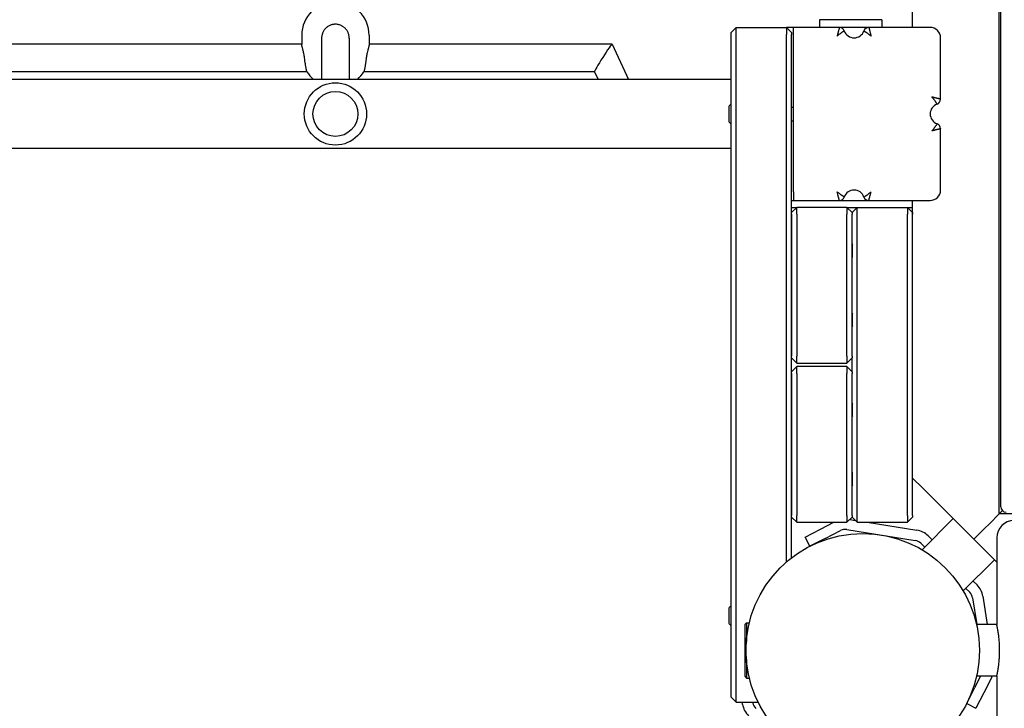
# Model space of a CAD drawing. Units: millimetres. Extents: x 19849 to 33891, y -9734 to 8289.
# Drawn here: x 26547 to 27117, y -1416 to -1018 of the extents above; entities that cross this region are included whole.
import ezdxf

# ---------------------------------------------------------------- set-up
doc = ezdxf.new("R2010")
doc.units = ezdxf.units.MM
doc.linetypes.add('K5LT_BASIC', pattern=[0])
doc.layers.add('Системный слой', color=7, linetype='Continuous')

msp = doc.modelspace()

# ---------------------------------------------------------------- linework, layer by layer
at = {"layer": 'Системный слой', "color": 18, "linetype": 'K5LT_BASIC', "true_color": 0x000000}
for p, q in [((27113.65, -1303.44), (27113.65, -141.17)), ((27114.65, -1299.44), (27114.65, -145.44)), ((27063.65, -1022.31), (27063.65, -422.31)), ((27042.58, -1017.84), (27009.79, -1017.84)), ((27009.79, -1017.84), (27009.79, -1022.31)), ((27045.79, -1017.84), (27042.58, -1017.84)), ((27045.79, -1017.84), (27045.79, -1022.31)), ((26958.65, -1025.31), (26961.65, -1022.31)), ((26961.65, -1022.31), (26990.65, -1022.31)), ((26961.65, -1026.31), (26961.65, -1022.31)), ((26994.79, -1022.31), (26990.65, -1022.31)), ((26990.65, -1022.31), (26990.65, -1026.31)), ((26993.65, -1025.31), (26990.65, -1022.31)), ((27021.3, -1022.31), (26994.79, -1022.31)), ((26994.79, -1027.31), (26994.79, -1022.31)), ((27038.27, -1022.31), (27021.3, -1022.31)), ((27073.79, -1022.31), (27038.27, -1022.31)), ((26710.29, -1026.8), (26710.29, -1032.15)), ((26721.79, -1028.53), (26721.79, -1028.53)), ((26721.79, -1028.53), (26721.79, -1052.31)), ((26737.79, -1028.53), (26737.79, -1028.53)), ((26737.79, -1028.53), (26737.79, -1052.31)), ((26749.29, -1026.8), (26749.29, -1032.15)), ((26958.65, -1026.31), (26958.65, -1025.31)), ((26958.65, -1408.31), (26958.65, -1026.31)), ((26961.65, -1408.31), (26961.65, -1026.31)), ((26990.65, -1331.23), (26990.65, -1026.31)), ((26993.65, -1025.31), (26993.65, -1026.31)), ((26993.65, -1328.79), (26993.65, -1026.31)), ((26994.79, -1117.31), (26994.79, -1027.31)), ((27079.79, -1063.82), (27079.79, -1028.31)), ((26710.29, -1031.92), (26449.29, -1031.92)), ((26889.91, -1031.92), (26749.29, -1031.92)), ((26889.91, -1031.94), (26899.34, -1052.31)), ((26958.65, -1052.31), (25000.92, -1052.31)), ((26713.31, -1047.92), (26446.26, -1047.92)), ((26879.67, -1047.92), (26746.26, -1047.92)), ((26879.67, -1047.9), (26881.71, -1052.31)), ((26957.25, -1067.93), (26957.25, -1076.68)), ((26993.65, -1068.31), (26994.79, -1068.31)), ((26993.65, -1076.31), (26994.79, -1076.31)), ((27079.79, -1116.31), (27079.79, -1080.79)), ((26958.65, -1092.31), (25000.92, -1092.31)), ((26994.79, -1117.31), (26994.79, -1122.31)), ((26993.65, -1122.31), (26994.79, -1122.31)), ((26993.65, -1126.31), (26996.65, -1126.31)), ((26996.65, -1126.31), (26993.65, -1129.31)), ((26994.79, -1122.31), (27021.3, -1122.31)), ((27025.65, -1126.31), (26996.65, -1126.31)), ((26996.65, -1130.31), (26996.65, -1126.31)), ((27021.3, -1122.31), (27038.27, -1122.31)), ((27025.65, -1126.31), (27031.65, -1126.31)), ((27025.65, -1126.31), (27025.65, -1130.31)), ((27028.65, -1129.31), (27025.65, -1126.31)), ((27028.65, -1129.31), (27031.65, -1126.31)), ((27031.65, -1126.31), (27060.65, -1126.31)), ((27031.65, -1130.31), (27031.65, -1126.31)), ((27038.27, -1122.31), (27073.79, -1122.31)), ((27060.65, -1126.31), (27063.65, -1126.31)), ((27060.65, -1126.31), (27060.65, -1130.31)), ((27063.65, -1129.31), (27060.65, -1126.31)), ((27063.65, -1282.73), (27063.65, -1122.31)), ((26993.65, -1130.31), (26993.65, -1212.31)), ((26996.65, -1130.31), (26996.65, -1212.31)), ((27025.65, -1212.31), (27025.65, -1130.31)), ((27028.65, -1129.31), (27028.65, -1130.31)), ((27028.65, -1212.31), (27028.65, -1130.31)), ((27031.65, -1304.31), (27031.65, -1130.31)), ((27060.65, -1304.31), (27060.65, -1130.31)), ((27063.65, -1129.31), (27063.65, -1130.31)), ((27063.65, -1304.31), (27063.65, -1130.31)), ((27028.95, -1151.31), (27028.95, -1147.81)), ((27028.95, -1154.81), (27028.95, -1151.31)), ((27028.95, -1191.31), (27028.95, -1187.81)), ((27028.95, -1194.81), (27028.95, -1191.31)), ((26996.65, -1216.31), (26996.65, -1212.31)), ((27025.65, -1212.31), (27025.65, -1216.31)), ((27028.65, -1212.31), (27028.65, -1213.31)), ((26993.65, -1213.31), (26996.65, -1216.31)), ((26996.65, -1218.31), (26993.65, -1221.31)), ((26996.65, -1216.31), (27025.65, -1216.31)), ((27025.65, -1218.31), (26996.65, -1218.31)), ((26996.65, -1222.31), (26996.65, -1218.31)), ((27025.65, -1216.31), (27028.65, -1213.31)), ((27025.65, -1218.31), (27025.65, -1222.31)), ((27028.65, -1221.31), (27025.65, -1218.31)), ((27028.65, -1221.31), (27028.65, -1213.31)), ((26993.65, -1222.31), (26993.65, -1304.31)), ((26996.65, -1222.31), (26996.65, -1304.31)), ((27025.65, -1304.31), (27025.65, -1222.31)), ((27028.65, -1221.31), (27028.65, -1222.31)), ((27028.65, -1304.31), (27028.65, -1222.31)), ((27028.95, -1243.31), (27028.95, -1239.81)), ((27028.95, -1246.81), (27028.95, -1243.31)), ((27028.95, -1283.31), (27028.95, -1279.81)), ((27028.95, -1286.81), (27028.95, -1283.31)), ((27063.65, -1282.73), (27069.65, -1288.73)), ((27099.01, -1318.08), (27069.65, -1288.73)), ((27108, -1309.1), (27113.65, -1303.44)), ((27108, -1309.1), (27113.65, -1303.44)), ((27113.65, -1303.44), (27115.53, -1301.56)), ((27115.53, -1301.56), (27113.65, -1303.44)), ((28275.92, -1303.44), (27113.65, -1303.44)), ((26993.65, -1305.31), (26996.65, -1308.31)), ((26996.65, -1308.31), (26996.65, -1304.31)), ((26996.65, -1308.31), (27025.65, -1308.31)), ((27010.33, -1312.28), (27018.12, -1308.31)), ((27025.65, -1304.31), (27025.65, -1308.31)), ((27025.65, -1308.31), (27028.65, -1305.31)), ((27027.26, -1306.7), (27030.57, -1307.22)), ((27028.65, -1304.31), (27028.65, -1305.31)), ((27028.65, -1305.31), (27031.65, -1308.31)), ((27031.65, -1308.31), (27031.65, -1304.31)), ((27031.65, -1308.31), (27060.65, -1308.31)), ((27037.41, -1308.31), (27066.02, -1312.84)), ((27060.65, -1304.31), (27060.65, -1308.31)), ((27063.65, -1305.31), (27060.65, -1308.31)), ((27063.65, -1304.31), (27063.65, -1305.31)), ((27087.09, -1306.17), (27069.09, -1324.17)), ((27105.17, -1311.93), (27108, -1309.1)), ((27105.17, -1311.93), (27108, -1309.1)), ((27001.42, -1316.82), (27010.33, -1312.28)), ((27013.05, -1317.62), (27021.95, -1313.09)), ((27025.61, -1312.51), (27065.08, -1318.76)), ((27105.17, -1311.93), (27099.01, -1318.08)), ((27099.01, -1318.08), (27105.17, -1311.93)), ((27004.14, -1322.16), (27001.42, -1316.82)), ((27013.05, -1317.62), (27004.14, -1322.16)), ((27068.39, -1320.45), (27070.6, -1322.66)), ((27072.63, -1316.21), (27074.84, -1318.42)), ((27112.29, -1331.36), (27099.01, -1318.08)), ((27112.29, -1317.31), (27112.29, -1367.31)), ((27110.92, -1330), (27092.92, -1348)), ((27098.67, -1342.25), (27100.89, -1344.46)), ((27094.43, -1346.49), (27096.65, -1348.71)), ((27098.33, -1352.01), (27100.75, -1367.31)), ((27104.25, -1351.07), (27106.83, -1367.31)), ((26957.25, -1357.93), (26957.25, -1366.68)), ((26966.49, -1367.31), (26967.49, -1366.31)), ((26967.49, -1366.31), (26967.49, -1368.11)), ((26967.49, -1366.31), (26969.21, -1366.31)), ((26966.49, -1367.31), (26966.49, -1369)), ((26966.49, -1369), (26966.49, -1397.31)), ((26967.49, -1368.11), (26967.49, -1377.12)), ((27112.29, -1367.31), (27100.6, -1367.31)), ((26967.49, -1387.5), (26967.49, -1398.31)), ((26966.49, -1397.31), (26967.49, -1398.31)), ((26967.49, -1398.31), (26969.21, -1398.31)), ((27102.9, -1397.31), (27099.47, -1404.04)), ((27112.29, -1397.31), (27100.6, -1397.31)), ((27109.35, -1397.87), (27104.81, -1406.77)), ((27112.29, -1397.31), (27112.29, -2845.83)), ((27094.93, -1412.95), (27099.47, -1404.04)), ((26958.65, -1409.31), (26958.65, -1408.31)), ((26958.65, -1409.31), (26961.65, -1412.31)), ((26961.65, -1412.31), (26961.65, -1408.31)), ((26961.65, -1412.31), (26974.32, -1412.31)), ((26965.32, -1413.54), (26965.12, -1412.31)), ((26971.24, -1412.6), (26971.2, -1412.31)), ((27104.81, -1406.77), (27100.27, -1415.68)), ((27094.93, -1412.95), (27100.27, -1415.68))]:
    msp.add_line(p, q, dxfattribs=at)
for centre, radius in [((26729.79, -1072.31), 18), ((26729.79, -1072.31), 13), ((27034.79, -1382.31), 67.5)]:
    msp.add_circle(centre, radius, dxfattribs=at)
for centre, radius, start, end in [((26729.79, -1026.8), 19.5, 0, 180), ((27021.3, -1025.31), 3, 19.4712, 90), ((27029.79, -1022.31), 6, 199.4712, 340.5288), ((27038.27, -1025.31), 3, 90, 160.5288), ((27073.79, -1028.31), 6, 0, 90), ((26729.79, -1037.49), 19.5, 212.2576, 229.4394), ((26729.79, -1037.49), 19.5, 310.5606, 327.7424), ((27076.79, -1063.82), 3, 289.4712, 0), ((26962.91, -1072.31), 7.15, 126.5489, 142.2983), ((27079.79, -1072.31), 6, 109.4712, 250.5288), ((26962.91, -1072.31), 7.15, 217.7017, 233.4511), ((27076.79, -1080.79), 3, 0, 70.5288), ((27021.3, -1119.31), 3, 270, 340.5288), ((27029.79, -1122.31), 6, 19.4712, 160.5288), ((27038.27, -1119.31), 3, 199.4712, 270), ((27073.79, -1116.31), 6, 270, 0), ((27024.87, -1151.31), 5.38, 40.5848, 45.2769), ((27024.87, -1151.31), 5.38, 314.7231, 319.4152), ((27024.87, -1191.31), 5.38, 40.5848, 45.2769), ((27024.87, -1191.31), 5.38, 314.7231, 319.4152), ((27024.87, -1243.31), 5.38, 40.5848, 45.2769), ((27024.87, -1243.31), 5.38, 314.7231, 319.4152), ((27024.87, -1283.31), 5.38, 40.5848, 45.2769), ((27024.87, -1283.31), 5.38, 314.7231, 319.4152), ((27117.65, -1299.44), 3, 180, 270), ((27122.29, -1317.31), 10, 90, 180), ((27024.67, -1318.44), 6, 81, 117), ((27064.14, -1324.69), 12, 45, 81), ((27064.14, -1324.69), 6, 45, 81), ((27092.4, -1352.95), 6, 9, 45), ((27092.4, -1352.95), 12, 9, 45), ((26962.91, -1362.31), 7.15, 126.5489, 142.2983), ((26962.91, -1362.31), 7.15, 217.7017, 233.4511), ((27098.65, -1392.42), 12, 333, 335.9826), ((26977.17, -1411.66), 12, 189, 225), ((26977.17, -1411.66), 6, 189, 225)]:
    msp.add_arc(centre, radius, start, end, dxfattribs=at)
for start_param, end_param in [(3.175271, 6.249507), (3.107914, 3.175271)]:
    msp.add_ellipse((26884.79, -1039.92), major_axis=(-5.11, -8), ratio=0.052735, start_param=start_param, end_param=end_param, dxfattribs=at)
for points, knots in [([(26729.79, -1020.48), (26729.48, -1020.48), (26729, -1020.5), (26728.29, -1020.61), (26727.65, -1020.76), (26726.93, -1020.99), (26726.19, -1021.32), (26725.45, -1021.74), (26724.74, -1022.26), (26724.1, -1022.84), (26723.54, -1023.48), (26723.05, -1024.15), (26722.65, -1024.86), (26722.34, -1025.56), (26722.11, -1026.24), (26721.95, -1026.88), (26721.82, -1027.63), (26721.79, -1028.18), (26721.79, -1028.53)], [0, 0, 0, 0, 1.361438, 2.199185, 3.225254, 4.334448, 5.579371, 6.877173, 8.204283, 9.507858, 10.781891, 12.04997, 13.270622, 14.449808, 15.522708, 16.530857, 17.414311, 19, 19, 19, 19]), ([(26737.79, -1028.53), (26737.79, -1028.16), (26737.74, -1027.45), (26737.54, -1026.48), (26737.26, -1025.61), (26736.92, -1024.85), (26736.54, -1024.2), (26736.18, -1023.68), (26735.79, -1023.2), (26735.32, -1022.7), (26734.71, -1022.16), (26734.05, -1021.7), (26733.36, -1021.31), (26732.62, -1020.98), (26731.78, -1020.71), (26730.82, -1020.52), (26730.16, -1020.48), (26729.79, -1020.48)], [0, 0, 0, 0, 1.589018, 3.01805, 4.242508, 5.545803, 6.568632, 7.473837, 8.223076, 9.216377, 10.451195, 11.677447, 12.654426, 13.837547, 15.163968, 16.409892, 18, 18, 18, 18]), ([(27021.3, -1022.31), (27021.3, -1022.31), (27021.29, -1022.33), (27021.26, -1022.44), (27021.22, -1022.6), (27021.16, -1022.8), (27021.09, -1023.07), (27021, -1023.39), (27020.9, -1023.77), (27020.78, -1024.2), (27020.66, -1024.67), (27020.52, -1025.19), (27020.38, -1025.73), (27020.24, -1026.28), (27020.11, -1026.8), (27020.03, -1027.14), (27019.99, -1027.31)], [0, 0, 0, 0, 1.379318, 2.586444, 3.685866, 4.82734, 6.024357, 7.216315, 8.432837, 9.667449, 10.92292, 12.19865, 13.496098, 14.758563, 15.929356, 17, 17, 17, 17]), ([(27024.13, -1024.31), (27024.13, -1024.31), (27024.11, -1024.32), (27024.01, -1024.38), (27023.87, -1024.46), (27023.69, -1024.57), (27023.45, -1024.72), (27023.17, -1024.9), (27022.84, -1025.11), (27022.49, -1025.36), (27022.1, -1025.63), (27021.68, -1025.94), (27021.25, -1026.27), (27020.82, -1026.61), (27020.39, -1026.96), (27020.12, -1027.19), (27019.99, -1027.31)], [0, 0, 0, 0, 1.391196, 2.609028, 3.71913, 4.873941, 6.084708, 7.287251, 8.504883, 9.728725, 10.959037, 12.199486, 13.446808, 14.702809, 15.886908, 17, 17, 17, 17]), ([(27035.44, -1024.31), (27035.44, -1024.31), (27035.47, -1024.32), (27035.56, -1024.38), (27035.7, -1024.46), (27035.89, -1024.57), (27036.12, -1024.72), (27036.4, -1024.9), (27036.73, -1025.11), (27037.08, -1025.36), (27037.47, -1025.63), (27037.89, -1025.94), (27038.32, -1026.27), (27038.75, -1026.61), (27039.18, -1026.96), (27039.45, -1027.19), (27039.58, -1027.31)], [0, 0, 0, 0, 1.391196, 2.609028, 3.71913, 4.873941, 6.084708, 7.287251, 8.504883, 9.728725, 10.959037, 12.199486, 13.446808, 14.702809, 15.886908, 17, 17, 17, 17]), ([(27038.27, -1022.31), (27038.27, -1022.31), (27038.28, -1022.33), (27038.31, -1022.44), (27038.35, -1022.6), (27038.41, -1022.8), (27038.48, -1023.07), (27038.57, -1023.39), (27038.68, -1023.77), (27038.79, -1024.2), (27038.91, -1024.67), (27039.05, -1025.19), (27039.19, -1025.73), (27039.33, -1026.28), (27039.46, -1026.8), (27039.54, -1027.14), (27039.58, -1027.31)], [0, 0, 0, 0, 1.379318, 2.586444, 3.685866, 4.82734, 6.024357, 7.216315, 8.432837, 9.667449, 10.92292, 12.19865, 13.496098, 14.758563, 15.929356, 17, 17, 17, 17]), ([(26711.83, -1039.29), (26711.78, -1038.89), (26711.64, -1038.05), (26711.4, -1036.87), (26711.12, -1035.71), (26710.88, -1034.8), (26710.68, -1034.07), (26710.57, -1033.62), (26710.47, -1033.24), (26710.39, -1032.89), (26710.33, -1032.57), (26710.29, -1032.32), (26710.29, -1032.2), (26710.29, -1032.15)], [0, 0, 0, 0, 1.646482, 3.563881, 5.205016, 7.115919, 8.33719, 9.431722, 10.042075, 11.075056, 12.174866, 13.080114, 14, 14, 14, 14]), ([(26749.29, -1032.15), (26749.29, -1032.22), (26749.27, -1032.39), (26749.22, -1032.71), (26749.13, -1033.11), (26749.02, -1033.56), (26748.89, -1034.07), (26748.74, -1034.63), (26748.49, -1035.59), (26748.19, -1036.78), (26747.92, -1038.11), (26747.8, -1038.88), (26747.74, -1039.29)], [0, 0, 0, 0, 1.189476, 2.158847, 3.148015, 4.447656, 5.226122, 6.15575, 7.540364, 10.011465, 11.408569, 13, 13, 13, 13]), ([(26713.3, -1047.9), (26713.28, -1047.88), (26713.26, -1047.82), (26713.21, -1047.67), (26713.16, -1047.47), (26713.1, -1047.21), (26713.03, -1046.9), (26712.97, -1046.58), (26712.9, -1046.26), (26712.83, -1045.85), (26712.74, -1045.33), (26712.63, -1044.7), (26712.52, -1044.04), (26712.39, -1043.25), (26712.27, -1042.4), (26712.13, -1041.49), (26711.99, -1040.49), (26711.89, -1039.74), (26711.83, -1039.29)], [0, 0, 0, 0, 1.270263, 2.178444, 3.16547, 4.231236, 5.371281, 6.177646, 6.997751, 7.83094, 9.09643, 10.334931, 11.528664, 12.685598, 14.395123, 15.641965, 16.930478, 19, 19, 19, 19]), ([(26747.74, -1039.29), (26747.69, -1039.71), (26747.6, -1040.37), (26747.45, -1041.39), (26747.33, -1042.24), (26747.21, -1043.01), (26747.12, -1043.63), (26747.02, -1044.25), (26746.91, -1044.92), (26746.79, -1045.57), (26746.69, -1046.16), (26746.59, -1046.66), (26746.51, -1047.06), (26746.44, -1047.34), (26746.4, -1047.52), (26746.36, -1047.68), (26746.31, -1047.82), (26746.29, -1047.88), (26746.28, -1047.9)], [0, 0, 0, 0, 1.941793, 2.979119, 4.656162, 5.854298, 6.697839, 7.777965, 9.092367, 10.414511, 11.728797, 13.025073, 14.297094, 15.330331, 16.136585, 16.721978, 17.873303, 19, 19, 19, 19]), ([(27079.79, -1063.82), (27079.79, -1063.82), (27079.76, -1063.82), (27079.65, -1063.78), (27079.5, -1063.74), (27079.29, -1063.68), (27079.02, -1063.61), (27078.7, -1063.52), (27078.32, -1063.42), (27077.9, -1063.3), (27077.42, -1063.18), (27076.91, -1063.04), (27076.36, -1062.9), (27075.81, -1062.76), (27075.29, -1062.63), (27074.95, -1062.55), (27074.79, -1062.51)], [0, 0, 0, 0, 1.379318, 2.586444, 3.685866, 4.82734, 6.024357, 7.216315, 8.432837, 9.667449, 10.92292, 12.19865, 13.496098, 14.758563, 15.929356, 17, 17, 17, 17]), ([(27077.79, -1066.65), (27077.78, -1066.65), (27077.77, -1066.63), (27077.72, -1066.53), (27077.63, -1066.39), (27077.52, -1066.21), (27077.38, -1065.97), (27077.2, -1065.69), (27076.98, -1065.37), (27076.74, -1065.01), (27076.46, -1064.62), (27076.16, -1064.21), (27075.83, -1063.77), (27075.48, -1063.34), (27075.13, -1062.91), (27074.9, -1062.64), (27074.79, -1062.51)], [0, 0, 0, 0, 1.391196, 2.609028, 3.71913, 4.873941, 6.084708, 7.287251, 8.504883, 9.728725, 10.959037, 12.199486, 13.446808, 14.702809, 15.886908, 17, 17, 17, 17]), ([(27077.79, -1077.96), (27077.78, -1077.96), (27077.77, -1077.99), (27077.72, -1078.08), (27077.63, -1078.22), (27077.52, -1078.41), (27077.38, -1078.64), (27077.2, -1078.93), (27076.98, -1079.25), (27076.74, -1079.61), (27076.46, -1080), (27076.16, -1080.41), (27075.83, -1080.84), (27075.48, -1081.28), (27075.13, -1081.7), (27074.9, -1081.97), (27074.79, -1082.11)], [0, 0, 0, 0, 1.391196, 2.609028, 3.71913, 4.873941, 6.084708, 7.287251, 8.504883, 9.728725, 10.959037, 12.199486, 13.446808, 14.702809, 15.886908, 17, 17, 17, 17]), ([(27079.79, -1080.79), (27079.79, -1080.79), (27079.76, -1080.8), (27079.65, -1080.83), (27079.5, -1080.87), (27079.29, -1080.93), (27079.02, -1081.01), (27078.7, -1081.1), (27078.32, -1081.2), (27077.9, -1081.31), (27077.42, -1081.44), (27076.91, -1081.57), (27076.36, -1081.71), (27075.81, -1081.85), (27075.29, -1081.98), (27074.95, -1082.07), (27074.79, -1082.11)], [0, 0, 0, 0, 1.379318, 2.586444, 3.685866, 4.82734, 6.024357, 7.216315, 8.432837, 9.667449, 10.92292, 12.19865, 13.496098, 14.758563, 15.929356, 17, 17, 17, 17]), ([(27021.3, -1122.31), (27021.3, -1122.31), (27021.29, -1122.28), (27021.26, -1122.17), (27021.22, -1122.02), (27021.16, -1121.81), (27021.09, -1121.54), (27021, -1121.22), (27020.9, -1120.84), (27020.78, -1120.42), (27020.66, -1119.94), (27020.52, -1119.43), (27020.38, -1118.89), (27020.24, -1118.34), (27020.11, -1117.81), (27020.03, -1117.47), (27019.99, -1117.31)], [0, 0, 0, 0, 1.379318, 2.586444, 3.685866, 4.82734, 6.024357, 7.216315, 8.432837, 9.667449, 10.92292, 12.19865, 13.496098, 14.758563, 15.929356, 17, 17, 17, 17]), ([(27024.13, -1120.31), (27024.13, -1120.31), (27024.11, -1120.29), (27024.01, -1120.24), (27023.87, -1120.16), (27023.69, -1120.04), (27023.45, -1119.9), (27023.17, -1119.72), (27022.84, -1119.5), (27022.49, -1119.26), (27022.1, -1118.98), (27021.68, -1118.68), (27021.25, -1118.35), (27020.82, -1118), (27020.39, -1117.65), (27020.12, -1117.42), (27019.99, -1117.31)], [0, 0, 0, 0, 1.391196, 2.609028, 3.71913, 4.873941, 6.084708, 7.287251, 8.504883, 9.728725, 10.959037, 12.199486, 13.446808, 14.702809, 15.886908, 17, 17, 17, 17]), ([(27035.44, -1120.31), (27035.44, -1120.31), (27035.47, -1120.29), (27035.56, -1120.24), (27035.7, -1120.16), (27035.89, -1120.04), (27036.12, -1119.9), (27036.4, -1119.72), (27036.73, -1119.5), (27037.08, -1119.26), (27037.47, -1118.98), (27037.89, -1118.68), (27038.32, -1118.35), (27038.75, -1118), (27039.18, -1117.65), (27039.45, -1117.42), (27039.58, -1117.31)], [0, 0, 0, 0, 1.391196, 2.609028, 3.71913, 4.873941, 6.084708, 7.287251, 8.504883, 9.728725, 10.959037, 12.199486, 13.446808, 14.702809, 15.886908, 17, 17, 17, 17]), ([(27038.27, -1122.31), (27038.27, -1122.31), (27038.28, -1122.28), (27038.31, -1122.17), (27038.35, -1122.02), (27038.41, -1121.81), (27038.48, -1121.54), (27038.57, -1121.22), (27038.68, -1120.84), (27038.79, -1120.42), (27038.91, -1119.94), (27039.05, -1119.43), (27039.19, -1118.89), (27039.33, -1118.34), (27039.46, -1117.81), (27039.54, -1117.47), (27039.58, -1117.31)], [0, 0, 0, 0, 1.379318, 2.586444, 3.685866, 4.82734, 6.024357, 7.216315, 8.432837, 9.667449, 10.92292, 12.19865, 13.496098, 14.758563, 15.929356, 17, 17, 17, 17]), ([(27112.29, -1397.31), (27112.29, -1397.31), (27112.3, -1397.26), (27112.33, -1397.1), (27112.38, -1396.9), (27112.41, -1396.71), (27112.48, -1396.41), (27112.57, -1395.98), (27112.67, -1395.45), (27112.77, -1394.97), (27112.88, -1394.36), (27113.04, -1393.46), (27113.2, -1392.42), (27113.36, -1391.33), (27113.5, -1390.27), (27113.63, -1389.07), (27113.74, -1387.9), (27113.83, -1386.69), (27113.91, -1385.39), (27113.95, -1384.18), (27113.97, -1382.98), (27113.98, -1381.8), (27113.95, -1380.46), (27113.9, -1379.1), (27113.82, -1377.66), (27113.7, -1376.25), (27113.59, -1375.13), (27113.46, -1374.08), (27113.33, -1373.07), (27113.16, -1371.89), (27112.98, -1370.8), (27112.81, -1369.87), (27112.67, -1369.16), (27112.56, -1368.61), (27112.48, -1368.19), (27112.41, -1367.86), (27112.35, -1367.59), (27112.3, -1367.37), (27112.29, -1367.31), (27112.29, -1367.31)], [0, 0, 0, 0, 1.19752, 2.39547, 2.991851, 3.583021, 4.22572, 5.542766, 6.534048, 7.163094, 7.929269, 9.300308, 10.815947, 11.671991, 12.902635, 14.12524, 15.14962, 16.16804, 17.398492, 18.556133, 19.288799, 20.454025, 21.542381, 22.688694, 23.953816, 25.325654, 26.52629, 27.168794, 28.43657, 29.677356, 31.137037, 32.517099, 33.641266, 34.623975, 35.647338, 36.476747, 37.409416, 38.493451, 40, 40, 40, 40])]:
    msp.add_open_spline(points, degree=3, knots=knots, dxfattribs=at)

doc.saveas('drawing.dxf')
